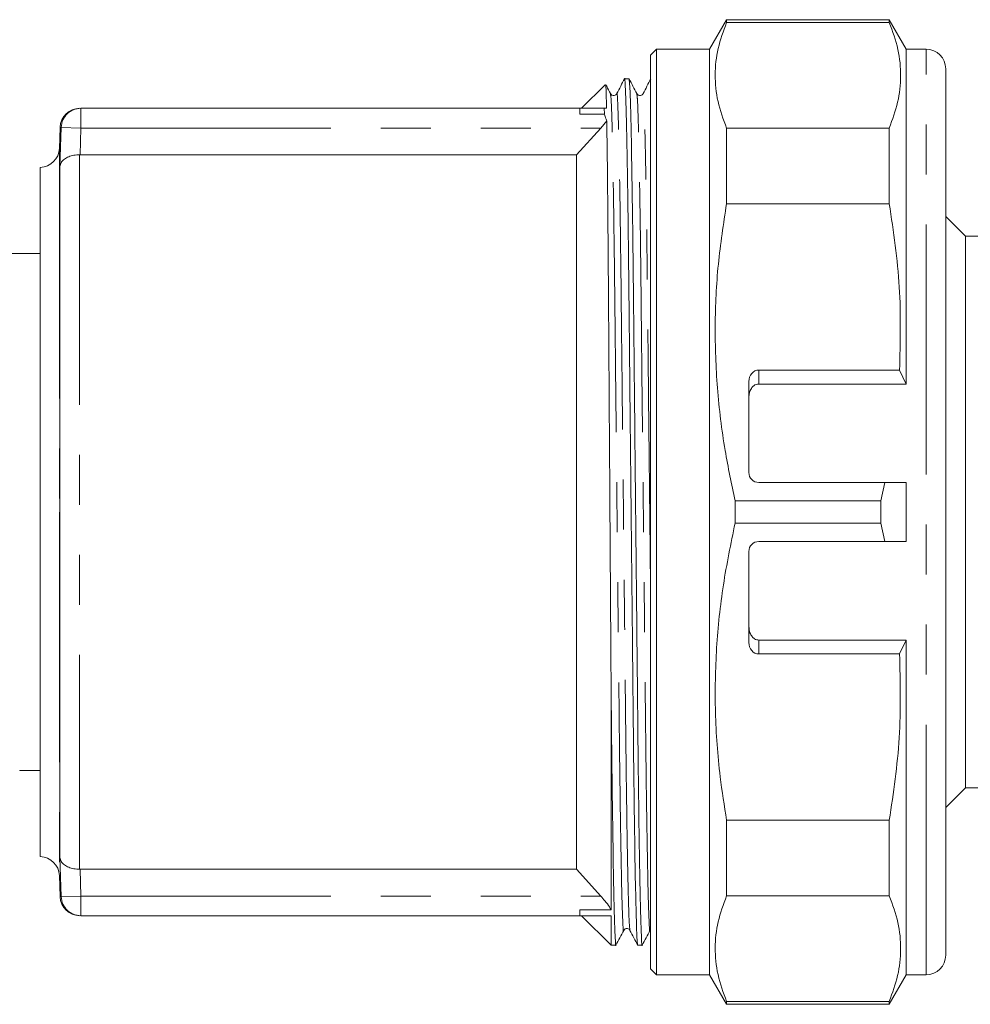
# Model space of a CAD drawing. Units: millimetres. Extents: x 103 to 304, y 98 to 241.
# Drawn here: x 244 to 268, y 98 to 123 of the extents above; entities that cross this region are included whole.
import ezdxf

# ---------------------------------------------------------------- set-up
doc = ezdxf.new("R2010")
doc.units = ezdxf.units.MM
doc.linetypes.add('PHANTOM', pattern=[12.7, 6.35, -1.27, 1.27, -1.27, 1.27, -1.27])

msp = doc.modelspace()

# ---------------------------------------------------------------- linework, layer by layer
at = {"color": 7, "linetype": 'Continuous', "lineweight": 15}
for p, q in [((262.267, 123.19), (261.834, 122.44)), ((266.401, 123.19), (262.267, 123.19)), ((262.267, 123.116), (262.267, 123.19)), ((266.401, 123.116), (262.267, 123.116)), ((266.834, 122.44), (266.401, 123.19)), ((266.401, 123.116), (266.401, 123.19)), ((260.484, 122.44), (260.334, 122.29)), ((260.334, 99.09), (260.334, 122.29)), ((261.834, 122.44), (260.484, 122.44)), ((260.484, 98.94), (260.484, 122.44)), ((261.834, 98.94), (261.834, 122.44)), ((267.334, 122.44), (266.834, 122.44)), ((266.834, 113.94), (266.834, 122.44)), ((267.834, 121.94), (267.834, 99.44)), ((259.18, 121.536), (258.584, 120.94)), ((259.791, 121.69), (259.676, 121.69)), ((245.866, 120.94), (258.539, 120.94)), ((258.539, 120.791), (258.539, 120.94)), ((258.539, 120.94), (259.161, 120.94)), ((259.165, 120.791), (258.539, 120.791)), ((259.161, 120.94), (259.165, 120.791)), ((259.218, 120.94), (259.161, 120.94)), ((259.073, 120.44), (259.224, 120.622)), ((245.339, 120.457), (245.32, 119.923)), ((258.459, 119.76), (259.073, 120.44)), ((262.267, 118.516), (262.267, 120.437)), ((262.267, 120.437), (266.401, 120.437)), ((266.401, 118.516), (266.401, 120.437)), ((245.844, 119.76), (245.834, 119.76)), ((245.844, 119.76), (258.459, 119.76)), ((258.459, 119.76), (258.459, 101.62)), ((244.834, 101.94), (244.834, 119.44)), ((245.334, 119.46), (245.334, 101.92)), ((266.401, 118.516), (262.267, 118.516)), ((268.334, 117.69), (267.834, 118.19)), ((277.334, 117.69), (268.334, 117.69)), ((268.334, 117.69), (268.334, 103.69)), ((244.769, 117.252), (244.416, 117.252)), ((244.834, 117.252), (244.769, 117.252)), ((266.663, 114.294), (263.084, 114.294)), ((266.663, 114.294), (266.834, 113.94)), ((262.834, 111.69), (262.834, 114.003)), ((263.084, 113.94), (266.834, 113.94)), ((263.084, 111.44), (266.286, 111.44)), ((266.185, 110.972), (266.286, 111.44)), ((266.834, 111.44), (266.286, 111.44)), ((266.834, 109.94), (266.834, 111.44)), ((262.484, 110.972), (262.484, 110.408)), ((266.185, 110.972), (262.484, 110.972)), ((266.185, 110.972), (266.185, 110.408)), ((266.185, 110.408), (262.484, 110.408)), ((266.286, 109.94), (266.185, 110.408)), ((266.286, 109.94), (263.084, 109.94)), ((266.286, 109.94), (266.834, 109.94)), ((262.834, 107.377), (262.834, 109.69)), ((263.084, 107.44), (266.834, 107.44)), ((266.834, 107.44), (266.663, 107.086)), ((266.834, 98.94), (266.834, 107.44)), ((263.084, 107.086), (266.663, 107.086)), ((259.334, 100.589), (259.334, 106.265)), ((244.316, 104.138), (244.313, 104.129)), ((244.316, 104.127), (244.834, 104.127)), ((267.834, 103.19), (268.334, 103.69)), ((268.334, 103.69), (277.334, 103.69)), ((262.267, 100.943), (262.267, 102.864)), ((262.267, 102.864), (266.401, 102.864)), ((266.401, 100.943), (266.401, 102.864)), ((245.834, 101.62), (245.844, 101.62)), ((258.459, 101.62), (245.844, 101.62)), ((259.073, 100.94), (258.459, 101.62)), ((245.32, 101.457), (245.339, 100.923)), ((266.401, 100.943), (262.267, 100.943)), ((258.539, 100.589), (259.334, 100.589)), ((258.539, 100.44), (258.539, 100.589)), ((245.866, 100.44), (258.539, 100.44)), ((259.334, 100.44), (258.539, 100.44)), ((258.584, 100.44), (259.334, 99.69)), ((259.334, 99.69), (259.334, 100.44)), ((259.334, 99.69), (259.457, 99.69)), ((260.011, 99.69), (260.125, 99.69)), ((260.334, 99.09), (260.484, 98.94)), ((260.484, 98.94), (261.834, 98.94)), ((261.834, 98.94), (262.267, 98.19)), ((266.401, 98.19), (266.834, 98.94)), ((266.834, 98.94), (267.334, 98.94)), ((262.267, 98.19), (262.267, 98.264)), ((262.267, 98.264), (266.401, 98.264)), ((266.401, 98.19), (266.401, 98.264)), ((262.267, 98.19), (266.401, 98.19))]:
    msp.add_line(p, q, dxfattribs=at)
at = {"color": 8, "linetype": 'PHANTOM', "lineweight": 0}
for p, q in [((267.334, 98.94), (267.334, 122.44)), ((245.866, 120.94), (245.866, 120.44)), ((245.334, 119.46), (245.366, 120.456)), ((245.366, 120.456), (245.866, 120.44)), ((245.866, 120.44), (245.844, 119.76)), ((245.866, 120.44), (259.073, 120.44)), ((245.32, 119.923), (245.32, 110.69)), ((245.834, 119.76), (245.834, 101.62)), ((263.084, 114.294), (263.084, 113.94)), ((245.32, 110.69), (245.32, 101.457)), ((263.084, 107.44), (263.084, 107.086)), ((245.366, 100.924), (245.334, 101.92)), ((245.844, 101.62), (245.866, 100.94)), ((245.366, 100.924), (245.866, 100.94)), ((245.866, 100.94), (259.073, 100.94)), ((245.866, 100.94), (245.866, 100.44))]:
    msp.add_line(p, q, dxfattribs=at)
at = {"color": 7, "linetype": 'Continuous', "lineweight": 15}
for centre, radius, start, end in [((267.334, 121.94), 0.5, 0, 90), ((245.838, 120.44), 0.5, 90, 177.8951), ((244.82, 119.94), 0.5, 271.6056, 358), ((263.084, 111.69), 0.25, 180, 270), ((263.084, 109.69), 0.25, 90, 180), ((244.82, 101.44), 0.5, 2, 88.3944), ((245.838, 100.94), 0.5, 182.0448, 270), ((267.334, 99.44), 0.5, 270, 0)]:
    msp.add_arc(centre, radius, start, end, dxfattribs=at)
at = {"color": 8, "linetype": 'PHANTOM', "lineweight": 0}
for centre, start, end in [((245.866, 120.44), 90.0024, 178.1523), ((245.866, 100.94), 181.8477, 269.9976)]:
    msp.add_arc(centre, 0.5, start, end, dxfattribs=at)
at = {"color": 7, "linetype": 'Continuous', "lineweight": 15}
for centre, major_axis, ratio, start_param, end_param in [((244.416, 110.69), (274.098, 0), 0.023942, 1.570796, 1.572084), ((263.084, 114.003), (0, 0.291), 0.858719, 0, 1.570796), ((263.084, 107.377), (0, 0.291), 0.858719, 1.570796, 3.141593)]:
    msp.add_ellipse(centre, major_axis=major_axis, ratio=ratio, start_param=start_param, end_param=end_param, dxfattribs=at)
for points, knots in [([(262.267, 123.116), (262.187, 122.897), (262.026, 122.459), (261.957, 121.79), (262.02, 121.113), (262.185, 120.663), (262.267, 120.437)], [0, 0, 0, 0, 0.24593, 0.493368, 0.745819, 1, 1, 1, 1]), ([(266.401, 120.437), (266.482, 120.656), (266.643, 121.094), (266.712, 121.763), (266.649, 122.44), (266.484, 122.89), (266.401, 123.116)], [0, 0, 0, 0, 0.24593, 0.493368, 0.745819, 1, 1, 1, 1]), ([(259.195, 121.521), (259.196, 121.531), (259.201, 121.577), (259.208, 121.386), (259.215, 121.074), (259.218, 120.94)], [0, 0, 0, 0, 0.12942, 0.625732, 1, 1, 1, 1]), ([(259.32, 121.313), (259.287, 121.375), (259.249, 121.449), (259.21, 121.523), (259.204, 121.534)], [0, 0, 0, 0, 0.847797, 1, 1, 1, 1]), ([(259.676, 121.692), (259.643, 121.628), (259.578, 121.502), (259.512, 121.376), (259.479, 121.313)], [0, 0, 0, 0, 0.500002, 1, 1, 1, 1]), ([(260.009, 99.708), (260.003, 99.745), (259.991, 99.824), (259.97, 100.459), (259.947, 101.489), (259.925, 102.886), (259.905, 104.553), (259.887, 106.438), (259.866, 108.504), (259.843, 110.693), (259.821, 112.882), (259.8, 114.947), (259.782, 116.832), (259.761, 118.499), (259.739, 119.89), (259.717, 120.937), (259.696, 121.525), (259.682, 121.757), (259.675, 121.679), (259.675, 121.673)], [0, 0, 0, 0, 0.055541, 0.118608, 0.182518, 0.246005, 0.307849, 0.36834, 0.430858, 0.494626, 0.558394, 0.620912, 0.681403, 0.743247, 0.806733, 0.870644, 0.933711, 0.994766, 1, 1, 1, 1]), ([(259.988, 121.313), (259.956, 121.375), (259.89, 121.501), (259.825, 121.626), (259.793, 121.688)], [0, 0, 0, 0, 0.4999983, 1, 1, 1, 1]), ([(259.793, 121.672), (259.798, 121.635), (259.811, 121.557), (259.832, 120.921), (259.854, 119.891), (259.876, 118.494), (259.896, 116.827), (259.915, 114.942), (259.936, 112.876), (259.958, 110.687), (259.98, 108.498), (260.001, 106.433), (260.02, 104.548), (260.04, 102.881), (260.062, 101.49), (260.084, 100.443), (260.106, 99.855), (260.119, 99.623), (260.126, 99.701), (260.127, 99.707)], [0, 0, 0, 0, 0.055749, 0.118801, 0.182695, 0.246165, 0.307995, 0.36847, 0.430973, 0.494725, 0.558478, 0.62098, 0.681456, 0.743285, 0.806756, 0.87065, 0.933702, 0.994742, 1, 1, 1, 1]), ([(260.345, 121.691), (260.312, 121.628), (260.246, 121.502), (260.18, 121.376), (260.148, 121.313)], [0, 0, 0, 0, 0.500002, 1, 1, 1, 1]), ([(259.479, 121.313), (259.473, 121.303), (259.46, 121.283), (259.413, 121.26), (259.351, 121.27), (259.33, 121.298), (259.32, 121.313)], [0, 0, 0, 0, 0.2139145, 0.4554996, 0.7213314, 1, 1, 1, 1]), ([(260.148, 121.313), (260.141, 121.303), (260.128, 121.283), (260.082, 121.26), (260.02, 121.27), (259.999, 121.298), (259.988, 121.313)], [0, 0, 0, 0, 0.214009, 0.455606, 0.72139, 1, 1, 1, 1]), ([(259.165, 120.791), (259.178, 120.75), (259.195, 120.697), (259.219, 120.636), (259.224, 120.622)], [0, 0, 0, 0, 0.77421, 1, 1, 1, 1]), ([(259.224, 120.622), (259.226, 120.532), (259.231, 120.189), (259.241, 119.426), (259.253, 118.213), (259.264, 116.782), (259.275, 115.179), (259.286, 113.452), (259.299, 111.64), (259.311, 109.781), (259.323, 107.963), (259.331, 106.821), (259.334, 106.265)], [0, 0, 0, 0, 0.037559, 0.143522, 0.249484, 0.35852, 0.46448, 0.570438, 0.679425, 0.7861, 0.895868, 1, 1, 1, 1]), ([(245.834, 119.76), (245.784, 119.758), (245.683, 119.753), (245.548, 119.712), (245.436, 119.649), (245.358, 119.563), (245.336, 119.496), (245.334, 119.461), (245.334, 119.46)], [0, 0, 0, 0, 0.179872, 0.359289, 0.550171, 0.769181, 0.996042, 1, 1, 1, 1]), ([(262.267, 118.516), (262.189, 118.005), (262.032, 116.979), (261.957, 115.414), (262.015, 113.834), (262.196, 112.346), (262.395, 111.398), (262.484, 110.972)], [0, 0, 0, 0, 0.2039883, 0.4091468, 0.6182025, 0.8286156, 1, 1, 1, 1]), ([(266.663, 114.294), (266.68, 114.997), (266.716, 116.41), (266.507, 117.811), (266.401, 118.516)], [0, 0, 0, 0, 0.497099, 1, 1, 1, 1]), ([(263.084, 113.94), (263.062, 113.938), (263.017, 113.933), (262.951, 113.894), (262.888, 113.823), (262.843, 113.719), (262.837, 113.639), (262.834, 113.6)], [0, 0, 0, 0, 0.1412958, 0.2819807, 0.4770362, 0.7457774, 1, 1, 1, 1]), ([(262.484, 110.408), (262.376, 109.886), (262.161, 108.838), (261.992, 107.233), (261.961, 105.605), (262.065, 104.142), (262.209, 103.232), (262.267, 102.864)], [0, 0, 0, 0, 0.210092, 0.421278, 0.636431, 0.853128, 1, 1, 1, 1]), ([(262.834, 107.78), (262.839, 107.727), (262.847, 107.638), (262.905, 107.533), (262.968, 107.473), (263.03, 107.444), (263.068, 107.441), (263.084, 107.44)], [0, 0, 0, 0, 0.344505, 0.578952, 0.756124, 0.898565, 1, 1, 1, 1]), ([(266.401, 102.864), (266.506, 103.561), (266.715, 104.962), (266.68, 106.375), (266.663, 107.086)], [0, 0, 0, 0, 0.497239, 1, 1, 1, 1]), ([(259.334, 106.265), (259.34, 105.671), (259.352, 104.467), (259.372, 102.864), (259.394, 101.489), (259.416, 100.443), (259.437, 99.854), (259.451, 99.623), (259.458, 99.702), (259.458, 99.708)], [0, 0, 0, 0, 0.154437, 0.312656, 0.482426, 0.65333, 0.821981, 0.985249, 1, 1, 1, 1]), ([(245.334, 101.92), (245.334, 101.919), (245.336, 101.884), (245.358, 101.817), (245.436, 101.731), (245.548, 101.668), (245.683, 101.627), (245.784, 101.622), (245.834, 101.62)], [0, 0, 0, 0, 0.0039585, 0.2308193, 0.4498292, 0.640711, 0.8201277, 1, 1, 1, 1]), ([(259.334, 100.589), (259.321, 100.614), (259.28, 100.684), (259.189, 100.807), (259.109, 100.899), (259.073, 100.94)], [0, 0, 0, 0, 0.221262, 0.648247, 1, 1, 1, 1]), ([(262.267, 100.943), (262.187, 100.724), (262.026, 100.286), (261.957, 99.617), (262.02, 98.94), (262.185, 98.49), (262.267, 98.264)], [0, 0, 0, 0, 0.24593, 0.493368, 0.745819, 1, 1, 1, 1]), ([(266.401, 98.264), (266.482, 98.483), (266.643, 98.921), (266.712, 99.59), (266.649, 100.267), (266.484, 100.717), (266.401, 100.943)], [0, 0, 0, 0, 0.24593, 0.493368, 0.745819, 1, 1, 1, 1]), ([(259.458, 99.692), (259.491, 99.754), (259.556, 99.88), (259.621, 100.005), (259.654, 100.067)], [0, 0, 0, 0, 0.500002, 1, 1, 1, 1]), ([(259.654, 100.067), (259.665, 100.082), (259.685, 100.11), (259.747, 100.12), (259.794, 100.097), (259.807, 100.077), (259.813, 100.067)], [0, 0, 0, 0, 0.278585, 0.544374, 0.785983, 1, 1, 1, 1]), ([(259.813, 100.067), (259.846, 100.004), (259.912, 99.878), (259.978, 99.752), (260.01, 99.689)], [0, 0, 0, 0, 0.4999983, 1, 1, 1, 1]), ([(260.127, 99.692), (260.159, 99.754), (260.225, 99.879), (260.29, 100.005), (260.322, 100.067)], [0, 0, 0, 0, 0.500002, 1, 1, 1, 1])]:
    msp.add_open_spline(points, degree=3, knots=knots, dxfattribs=at)
at = {"color": 8, "linetype": 'PHANTOM', "lineweight": 0}
for points, knots in [([(259.654, 100.084), (259.653, 100.077), (259.646, 100.001), (259.633, 100.225), (259.611, 100.793), (259.589, 101.805), (259.567, 103.149), (259.547, 104.76), (259.528, 106.58), (259.507, 108.575), (259.485, 110.689), (259.463, 112.803), (259.442, 114.798), (259.423, 116.619), (259.403, 118.229), (259.381, 119.578), (259.359, 120.573), (259.338, 121.185), (259.326, 121.261), (259.32, 121.296)], [0, 0, 0, 0, 0.005644, 0.066682, 0.129733, 0.193625, 0.257094, 0.318921, 0.379396, 0.441896, 0.505647, 0.569398, 0.631899, 0.692373, 0.7542, 0.817669, 0.881562, 0.944612, 1, 1, 1, 1]), ([(259.813, 100.084), (259.807, 100.119), (259.795, 100.195), (259.774, 100.807), (259.752, 101.802), (259.73, 103.151), (259.71, 104.761), (259.691, 106.582), (259.67, 108.577), (259.648, 110.691), (259.626, 112.805), (259.605, 114.8), (259.586, 116.62), (259.566, 118.231), (259.544, 119.575), (259.522, 120.587), (259.5, 121.155), (259.487, 121.379), (259.48, 121.303), (259.479, 121.297)], [0, 0, 0, 0, 0.055416, 0.118484, 0.182394, 0.24588, 0.307725, 0.368216, 0.430734, 0.494502, 0.558271, 0.620789, 0.68128, 0.743124, 0.806611, 0.870521, 0.933589, 0.994644, 1, 1, 1, 1]), ([(260.322, 100.083), (260.322, 100.077), (260.315, 100.001), (260.301, 100.225), (260.28, 100.793), (260.258, 101.805), (260.236, 103.149), (260.215, 104.76), (260.197, 106.58), (260.176, 108.575), (260.154, 110.689), (260.131, 112.803), (260.11, 114.798), (260.092, 116.619), (260.072, 118.229), (260.05, 119.578), (260.027, 120.573), (260.006, 121.186), (259.994, 121.262), (259.988, 121.297)], [0, 0, 0, 0, 0.005379, 0.066419, 0.129471, 0.193366, 0.256837, 0.318667, 0.379143, 0.441646, 0.505399, 0.569152, 0.631655, 0.692131, 0.75396, 0.817431, 0.881326, 0.944378, 1, 1, 1, 1]), ([(260.334, 108.976), (260.328, 109.547), (260.315, 110.821), (260.294, 112.806), (260.273, 114.8), (260.255, 116.62), (260.234, 118.231), (260.212, 119.575), (260.19, 120.587), (260.169, 121.155), (260.155, 121.379), (260.148, 121.303), (260.147, 121.297)], [0, 0, 0, 0, 0.0927749, 0.2071666, 0.3193155, 0.4278276, 0.5387681, 0.6526537, 0.7673, 0.8804349, 0.9899589, 1, 1, 1, 1]), ([(245.366, 120.456), (245.362, 120.456), (245.345, 120.457), (245.344, 120.457), (245.344, 120.457)], [0, 0, 0, 0, 0.24958, 1, 1, 1, 1]), ([(245.344, 100.923), (245.342, 100.923), (245.336, 100.922), (245.353, 100.923), (245.366, 100.924)], [0, 0, 0, 0, 0.247924, 1, 1, 1, 1])]:
    msp.add_open_spline(points, degree=3, knots=knots, dxfattribs=at)

doc.saveas('drawing.dxf')
